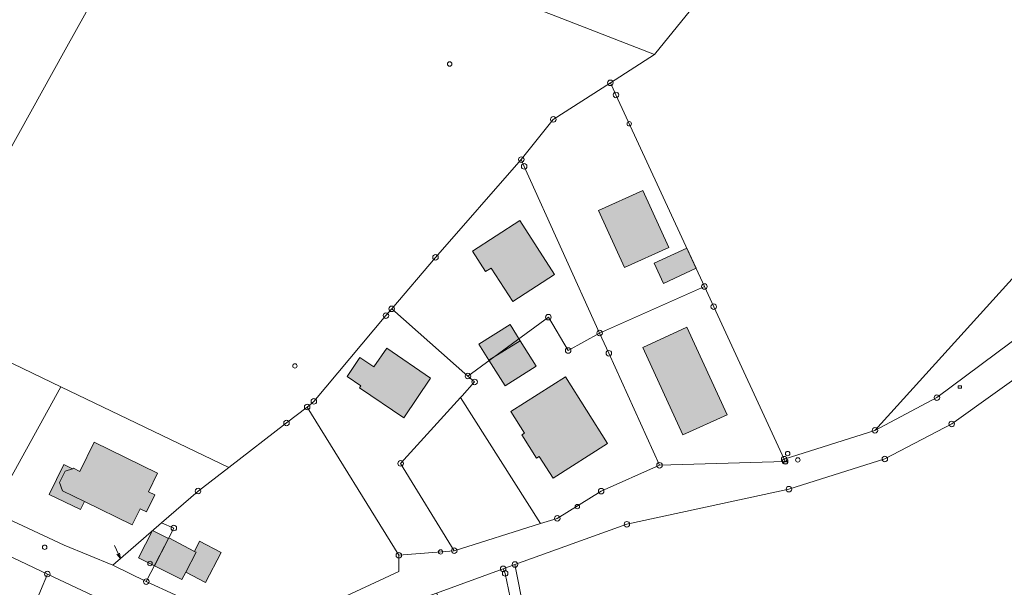
# Model space of a CAD drawing. Units: metres. Extents: x 4342009 to 4343422, y 5278703 to 5279516.
# Drawn here: x 4342774 to 4342951, y 5279095 to 5279198 of the extents above; entities that cross this region are included whole.
import ezdxf

# ---------------------------------------------------------------- set-up
doc = ezdxf.new("R2010")
doc.units = ezdxf.units.M
doc.linetypes.add('AUSGEZOGEN', pattern=[0])
doc.layers.add('TB_1011_BESTAND_FILLING', color=7, linetype='AUSGEZOGEN', lineweight=25)
doc.layers.add('TB_1503_IMPORTIERT__BG_HEIMENKIRCH_HERZ_JESU_HEIM_STRASSE_DXF_-_0', color=7, linetype='AUSGEZOGEN', lineweight=25)

msp = doc.modelspace()

# ---------------------------------------------------------------- hatches: boundary and pattern name
at = {"layer": 'TB_1011_BESTAND_FILLING', "linetype": 'AUSGEZOGEN', "lineweight": 13, "true_color": 0x999999, "transparency": 33554687}
for points in [[(4342890.71, 5279156.67), (4342886.04, 5279166.94), (4342878.05, 5279163.31), (4342882.72, 5279153.04)], [(4342870.12, 5279151.8), (4342863.86, 5279161.51), (4342855.29, 5279155.98), (4342857.67, 5279152.29), (4342858.68, 5279152.94), (4342862.56, 5279146.92)], [(4342901.24, 5279126.44), (4342893.97, 5279142.25), (4342886.05, 5279138.63), (4342893.24, 5279122.82)], [(4342847.73, 5279133.08), (4342839.83, 5279138.49), (4342837.52, 5279135.13), (4342834.99, 5279136.81), (4342832.72, 5279133.39), (4342835.15, 5279131.69), (4342834.91, 5279131.34), (4342842.93, 5279125.94)], [(4342879.69, 5279121.28), (4342872.06, 5279133.32), (4342862.21, 5279127.08), (4342864.7, 5279123.15), (4342864.19, 5279122.82), (4342866.85, 5279118.63), (4342867.36, 5279118.95), (4342869.84, 5279115.04)], [(4342795.34, 5279109.51), (4342796.46, 5279108.95), (4342797.97, 5279112.01), (4342796.84, 5279112.56), (4342798.5, 5279115.93), (4342787.05, 5279121.55), (4342784.46, 5279116.26), (4342783.34, 5279116.81), (4342783.13, 5279116.74), (4342781.8, 5279116.3), (4342780.8, 5279114.26), (4342781.32, 5279112.77), (4342785.29, 5279110.82), (4342793.91, 5279106.59)]]:
    msp.add_hatch(color=253, dxfattribs=at).paths.add_polyline_path(points)
at = {"layer": 'TB_1011_BESTAND_FILLING', "linetype": 'AUSGEZOGEN', "lineweight": 13, "true_color": 0xcccccc, "transparency": 33554687}
for points in [[(4342895.67, 5279152.89), (4342893.99, 5279156.55), (4342888.06, 5279153.83), (4342889.74, 5279150.17)], [(4342863.93, 5279139.83), (4342862.11, 5279142.73), (4342856.46, 5279139.19), (4342858.28, 5279136.29)], [(4342866.82, 5279135.22), (4342863.93, 5279139.83), (4342858.28, 5279136.29), (4342861.17, 5279131.68)], [(4342785.29, 5279110.82), (4342781.32, 5279112.77), (4342780.8, 5279114.26), (4342781.8, 5279116.3), (4342783.13, 5279116.74), (4342781.59, 5279117.48), (4342778.95, 5279112.08), (4342784.59, 5279109.37)], [(4342800.45, 5279104.14), (4342797.59, 5279105.57), (4342795.04, 5279100.67), (4342797.92, 5279099.24)], [(4342803.56, 5279098.09), (4342805.43, 5279101.67), (4342805.12, 5279101.83), (4342800.5, 5279104.24), (4342800.45, 5279104.14), (4342797.92, 5279099.24), (4342802.86, 5279096.75)], [(4342809.95, 5279101.64), (4342806.07, 5279103.66), (4342805.12, 5279101.83), (4342805.43, 5279101.67), (4342803.56, 5279098.09), (4342807.13, 5279096.23)]]:
    msp.add_hatch(color=254, dxfattribs=at).paths.add_polyline_path(points)

# ---------------------------------------------------------------- linework, layer by layer
at = {"layer": 'TB_1503_IMPORTIERT__BG_HEIMENKIRCH_HERZ_JESU_HEIM_STRASSE_DXF_-_0', "color": 7, "linetype": 'AUSGEZOGEN', "lineweight": 13, "transparency": 33554687}
for p, q in [((4342790.69, 5279102.89), (4342791.77, 5279100.52)), ((4342791.77, 5279100.52), (4342791.134, 5279101.292)), ((4342791.77, 5279100.52), (4342791.605, 5279101.506))]:
    msp.add_line(p, q, dxfattribs=at)
for points in [[(4342738.74, 5279125.83), (4342751.06, 5279142.36), (4342762.85, 5279158.19), (4342781.81, 5279192.28), (4342800.17, 5279225.27), (4342793.63, 5279227.74), (4342747.36, 5279245.22), (4342724.27, 5279253.91), (4342714.91, 5279257.44), (4342696.35, 5279223.69), (4342683.85, 5279200.91), (4342676.56, 5279177.03), (4342669.45, 5279153.81), (4342684.41, 5279147), (4342694.89, 5279143.85), (4342718.03, 5279137.15), (4342738.07, 5279124.93), (4342738.74, 5279125.83)], [(4342821.75, 5279124.99), (4342825.48, 5279127.87), (4342826.68, 5279128.88), (4342839.68, 5279144.35), (4342840.73, 5279145.59), (4342848.63, 5279154.87), (4342864.1, 5279172.51), (4342869.88, 5279179.76), (4342880.18, 5279186.35), (4342888.13, 5279191.44), (4342870.32, 5279198.41), (4342800.17, 5279225.27), (4342781.81, 5279192.28), (4342762.85, 5279158.19), (4342751.06, 5279142.36), (4342738.74, 5279125.83), (4342743.83, 5279122.97), (4342743.85, 5279125.16), (4342756.68, 5279143.22), (4342781.02, 5279131.53), (4342811.34, 5279116.98), (4342821.75, 5279124.99)], [(4342897.15, 5279149.62), (4342881.19, 5279184.17), (4342880.18, 5279186.35), (4342869.88, 5279179.76), (4342864.1, 5279172.51), (4342864.63, 5279171.28), (4342878.24, 5279141.22), (4342897.15, 5279149.62)], [(4342869, 5279144.07), (4342872.56, 5279138.06), (4342878.24, 5279141.22), (4342864.63, 5279171.28), (4342864.1, 5279172.51), (4342848.63, 5279154.87), (4342840.73, 5279145.59), (4342854.48, 5279133.46), (4342869, 5279144.07)], [(4342890.71, 5279156.67), (4342886.04, 5279166.94), (4342878.05, 5279163.31), (4342882.72, 5279153.04), (4342890.71, 5279156.67)], [(4342870.12, 5279151.8), (4342863.86, 5279161.51), (4342855.29, 5279155.98), (4342857.67, 5279152.29), (4342858.68, 5279152.94), (4342862.56, 5279146.92), (4342870.12, 5279151.8)], [(4342895.67, 5279152.89), (4342893.99, 5279156.55), (4342888.06, 5279153.83), (4342889.74, 5279150.17), (4342895.67, 5279152.89)], [(4342911.72, 5279118.06), (4342911.54, 5279118.45), (4342898.83, 5279145.97), (4342897.15, 5279149.62), (4342878.24, 5279141.22), (4342879.9, 5279137.57), (4342889.05, 5279117.36), (4342911.72, 5279118.06)], [(4342852.01, 5279101.95), (4342842.33, 5279117.69), (4342853.14, 5279129.6), (4342853.42, 5279129.9), (4342855.68, 5279132.39), (4342854.48, 5279133.46), (4342840.73, 5279145.59), (4342839.68, 5279144.35), (4342826.68, 5279128.88), (4342825.48, 5279127.87), (4342842.02, 5279101.11), (4342852.01, 5279101.95)], [(4342781.02, 5279131.53), (4342756.68, 5279143.22), (4342743.85, 5279125.16), (4342743.83, 5279122.97), (4342768.56, 5279109.04), (4342781.02, 5279131.53)], [(4342870.6, 5279107.78), (4342878.51, 5279112.69), (4342889.05, 5279117.36), (4342879.9, 5279137.57), (4342878.24, 5279141.22), (4342872.56, 5279138.06), (4342869, 5279144.07), (4342854.48, 5279133.46), (4342855.68, 5279132.39), (4342853.42, 5279129.9), (4342853.14, 5279129.6), (4342867.6, 5279106.83), (4342870.6, 5279107.78)], [(4342863.93, 5279139.83), (4342862.11, 5279142.73), (4342856.46, 5279139.19), (4342858.28, 5279136.29), (4342863.93, 5279139.83)], [(4342901.24, 5279126.44), (4342893.97, 5279142.25), (4342886.05, 5279138.63), (4342893.24, 5279122.82), (4342901.24, 5279126.44)], [(4342866.82, 5279135.22), (4342863.93, 5279139.83), (4342858.28, 5279136.29), (4342861.17, 5279131.68), (4342866.82, 5279135.22)], [(4342847.73, 5279133.08), (4342839.83, 5279138.49), (4342837.52, 5279135.13), (4342834.99, 5279136.81), (4342832.72, 5279133.39), (4342835.15, 5279131.69), (4342834.91, 5279131.34), (4342842.93, 5279125.94), (4342847.73, 5279133.08)], [(4342879.69, 5279121.28), (4342872.06, 5279133.32), (4342862.21, 5279127.08), (4342864.7, 5279123.15), (4342864.19, 5279122.82), (4342866.85, 5279118.63), (4342867.36, 5279118.95), (4342869.84, 5279115.04), (4342879.69, 5279121.28)], [(4342799.22, 5279106.99), (4342805.79, 5279112.71), (4342811.34, 5279116.98), (4342781.02, 5279131.53), (4342768.56, 5279109.04), (4342781.63, 5279102.94), (4342790.42, 5279099.33), (4342799.22, 5279106.99)], [(4342867.6, 5279106.83), (4342853.14, 5279129.6), (4342842.33, 5279117.69), (4342852.01, 5279101.95), (4342867.6, 5279106.83)], [(4342823.49, 5279090.05), (4342828.3, 5279091.8), (4342841.99, 5279098.17), (4342842.02, 5279101.11), (4342825.48, 5279127.87), (4342821.75, 5279124.99), (4342811.34, 5279116.98), (4342805.79, 5279112.71), (4342799.22, 5279106.99), (4342801.42, 5279106.03), (4342796.44, 5279096.37), (4342806.92, 5279091.58), (4342813.61, 5279089.66), (4342818.99, 5279089.27), (4342823.49, 5279090.05)], [(4342795.34, 5279109.51), (4342796.46, 5279108.95), (4342797.97, 5279112.01), (4342796.84, 5279112.56), (4342798.5, 5279115.93), (4342787.05, 5279121.55), (4342784.46, 5279116.26), (4342783.34, 5279116.81), (4342783.13, 5279116.74), (4342781.8, 5279116.3), (4342780.8, 5279114.26), (4342781.32, 5279112.77), (4342785.29, 5279110.82), (4342793.91, 5279106.59), (4342795.34, 5279109.51)], [(4342785.29, 5279110.82), (4342781.32, 5279112.77), (4342780.8, 5279114.26), (4342781.8, 5279116.3), (4342783.13, 5279116.74), (4342781.59, 5279117.48), (4342778.95, 5279112.08), (4342784.59, 5279109.37), (4342785.29, 5279110.82)], [(4342801.42, 5279106.03), (4342799.22, 5279106.99), (4342790.42, 5279099.33), (4342796.44, 5279096.37), (4342801.42, 5279106.03)], [(4342780.53, 5279046.14), (4342782.44, 5279047.1), (4342791.41, 5279052.7), (4342798.94, 5279057.84), (4342805.25, 5279062.43), (4342811.02, 5279068.2), (4342813.17, 5279070.85), (4342811.44, 5279071.57), (4342798.18, 5279077.11), (4342791, 5279080.35), (4342774.29, 5279087.32), (4342777.36, 5279094.71), (4342778.61, 5279097.73), (4342764.94, 5279104.2), (4342749.49, 5279075.76), (4342753.81, 5279073.27), (4342760.23, 5279063.1), (4342768.74, 5279053.2), (4342778.9, 5279045.67), (4342780.53, 5279046.14)], [(4342800.45, 5279104.14), (4342797.59, 5279105.57), (4342795.04, 5279100.67), (4342797.92, 5279099.24), (4342800.45, 5279104.14)], [(4342803.56, 5279098.09), (4342805.43, 5279101.67), (4342805.12, 5279101.83), (4342800.5, 5279104.24), (4342800.45, 5279104.14), (4342797.92, 5279099.24), (4342802.86, 5279096.75), (4342803.56, 5279098.09)], [(4342809.95, 5279101.64), (4342806.07, 5279103.66), (4342805.12, 5279101.83), (4342805.43, 5279101.67), (4342803.56, 5279098.09), (4342807.13, 5279096.23), (4342809.95, 5279101.64)], [(4342864.29, 5279086.75), (4342862.7, 5279090.62), (4342861.19, 5279097.85), (4342860.83, 5279098.68), (4342848.81, 5279094.31), (4342850.91, 5279090.35), (4342836.52, 5279082.71), (4342838.7, 5279079.11), (4342842.34, 5279075.1), (4342864.29, 5279086.75)], [(4342815.68, 5279074.25), (4342818.19, 5279077.93), (4342818.47, 5279078.93), (4342818.1, 5279079.98), (4342817.23, 5279080.77), (4342814.61, 5279082.09), (4342803.09, 5279086.89), (4342787.93, 5279093.32), (4342778.61, 5279097.73), (4342777.36, 5279094.71), (4342774.29, 5279087.32), (4342791, 5279080.35), (4342798.18, 5279077.11), (4342811.44, 5279071.57), (4342813.17, 5279070.85), (4342815.68, 5279074.25)]]:
    msp.add_lwpolyline(points, close=True, dxfattribs=at)
for points in [[(4342895.39, 5279200.4), (4342888.13, 5279191.44), (4342880.18, 5279186.35), (4342881.19, 5279184.17), (4342897.15, 5279149.62), (4342898.83, 5279145.97), (4342911.54, 5279118.45), (4342927.91, 5279123.66), (4343013.66, 5279218.43)], [(4343013.66, 5279218.43), (4342927.91, 5279123.66), (4342939.09, 5279129.56), (4342960.49, 5279145.51), (4342981.72, 5279167.06), (4342994.46, 5279182.41), (4343001.08, 5279191.11), (4343002.66, 5279193.85), (4343003.49, 5279198.01)], [(4342960.49, 5279145.51), (4342939.09, 5279129.56), (4342927.91, 5279123.66), (4342911.54, 5279118.45), (4342911.72, 5279118.06), (4342889.05, 5279117.36), (4342878.51, 5279112.69), (4342870.6, 5279107.78), (4342867.6, 5279106.83), (4342852.01, 5279101.95), (4342842.02, 5279101.11), (4342841.99, 5279098.17), (4342828.3, 5279091.8), (4342823.49, 5279090.05), (4342818.99, 5279089.27), (4342813.61, 5279089.66), (4342806.92, 5279091.58), (4342796.44, 5279096.37), (4342790.42, 5279099.33), (4342781.63, 5279102.94), (4342768.56, 5279109.04)], [(4342764.94, 5279104.2), (4342778.61, 5279097.73), (4342787.93, 5279093.32), (4342803.09, 5279086.89), (4342814.61, 5279082.09), (4342817.23, 5279080.77), (4342825.68, 5279078.58), (4342828.96, 5279082.16), (4342828.96, 5279082.16), (4342833.69, 5279087.33), (4342835.28, 5279088.2), (4342839.81, 5279090.62), (4342842.27, 5279091.94), (4342848.81, 5279094.31), (4342860.83, 5279098.68), (4342862.96, 5279099.45), (4342883.16, 5279106.71), (4342912.39, 5279113.04), (4342929.69, 5279118.49), (4342941.77, 5279124.82), (4342965.65, 5279141.91)], [(4343049.38, 5278993.9), (4343006.6, 5279045.37), (4343000.86, 5279054.45), (4342967.21, 5279112.49), (4342964.7, 5279116.82), (4342962.44, 5279123.53), (4342961.88, 5279131.3), (4342965.65, 5279141.91), (4342941.77, 5279124.82), (4342929.69, 5279118.49), (4342912.39, 5279113.04), (4342883.16, 5279106.71), (4342862.96, 5279099.45), (4342864.61, 5279090.98), (4342867.53, 5279083.57), (4342879.8, 5279060.39), (4342901.87, 5279028.67), (4342901.94, 5279028.58), (4342908.54, 5279019.09), (4342928.99, 5278989.7)], [(4342864.61, 5279090.98), (4342862.96, 5279099.45), (4342860.83, 5279098.68), (4342861.19, 5279097.85), (4342862.7, 5279090.62)]]:
    msp.add_lwpolyline(points, dxfattribs=at)
at = {"layer": 'TB_1503_IMPORTIERT__BG_HEIMENKIRCH_HERZ_JESU_HEIM_STRASSE_DXF_-_0', "color": 56, "linetype": 'AUSGEZOGEN', "lineweight": 13, "transparency": 33554687}
for points in [[(4342943.515, 5279131.675), (4342942.915, 5279131.675), (4342942.915, 5279131.275), (4342943.515, 5279131.275), (4342943.515, 5279131.675)], [(4342943.515, 5279131.675), (4342942.915, 5279131.675), (4342942.915, 5279131.275), (4342943.515, 5279131.275), (4342943.515, 5279131.675)], [(4342912.099, 5279118.019), (4342911.499, 5279118.019), (4342911.499, 5279117.619), (4342912.099, 5279117.619), (4342912.099, 5279118.019)], [(4342912.099, 5279118.019), (4342911.499, 5279118.019), (4342911.499, 5279117.619), (4342912.099, 5279117.619), (4342912.099, 5279118.019)]]:
    msp.add_lwpolyline(points, close=True, dxfattribs=at)
at = {"layer": 'TB_1503_IMPORTIERT__BG_HEIMENKIRCH_HERZ_JESU_HEIM_STRASSE_DXF_-_0', "color": 7, "linetype": 'AUSGEZOGEN', "lineweight": 13, "transparency": 33554687}
for centre, radius in [((4342851.18, 5279189.75), 0.4), ((4342880.18, 5279186.35), 0.5), ((4342881.19, 5279184.17), 0.5), ((4342869.88, 5279179.76), 0.5), ((4342883.58, 5279178.97), 0.4), ((4342864.1, 5279172.51), 0.5), ((4342864.63, 5279171.28), 0.5), ((4342848.63, 5279154.87), 0.5), ((4342897.15, 5279149.62), 0.5), ((4342839.68, 5279144.35), 0.5), ((4342840.73, 5279145.59), 0.5), ((4342898.83, 5279145.97), 0.5), ((4342869, 5279144.07), 0.5), ((4342878.24, 5279141.22), 0.5), ((4342872.56, 5279138.06), 0.5), ((4342879.9, 5279137.57), 0.5), ((4342823.26, 5279135.28), 0.4), ((4342854.48, 5279133.46), 0.5), ((4342855.68, 5279132.39), 0.5), ((4342826.68, 5279128.88), 0.5), ((4342939.09, 5279129.56), 0.5), ((4342825.48, 5279127.87), 0.5), ((4342821.75, 5279124.99), 0.5), ((4342941.77, 5279124.82), 0.5), ((4342927.91, 5279123.66), 0.5), ((4342912.17, 5279119.47), 0.4), ((4342842.33, 5279117.69), 0.5), ((4342911.54, 5279118.45), 0.5), ((4342911.72, 5279118.06), 0.5), ((4342914, 5279118.32), 0.4), ((4342929.69, 5279118.49), 0.5), ((4342889.05, 5279117.36), 0.5), ((4342805.79, 5279112.71), 0.5), ((4342878.51, 5279112.69), 0.5), ((4342912.39, 5279113.04), 0.5), ((4342874.22, 5279109.9), 0.4), ((4342870.6, 5279107.78), 0.5), ((4342801.42, 5279106.03), 0.5), ((4342883.16, 5279106.71), 0.5), ((4342778.11, 5279102.57), 0.4), ((4342849.55, 5279101.72), 0.4), ((4342852.01, 5279101.95), 0.5), ((4342842.02, 5279101.11), 0.5), ((4342797.12, 5279099.63), 0.4), ((4342860.83, 5279098.68), 0.5), ((4342862.96, 5279099.45), 0.5), ((4342778.61, 5279097.73), 0.5), ((4342796.44, 5279096.37), 0.5), ((4342861.19, 5279097.85), 0.5)]:
    msp.add_circle(centre, radius, dxfattribs=at)

doc.saveas('drawing.dxf')
